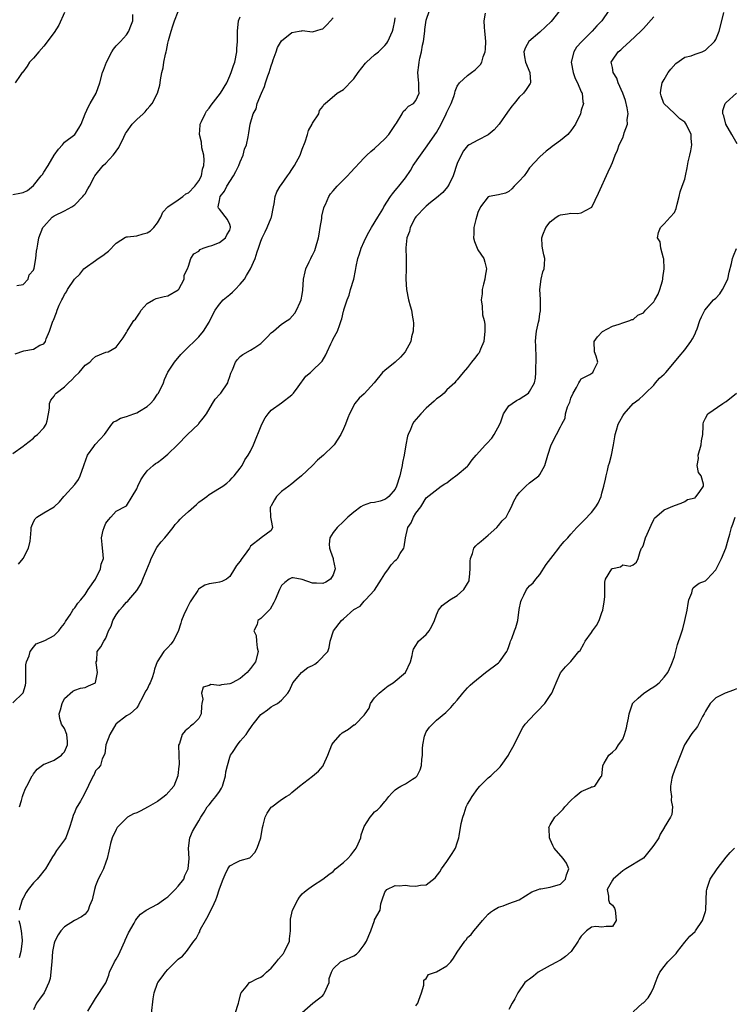
# Model space of a CAD drawing. Units: inches. Extents: x 2565000 to 2568000, y 1539000 to 1542000.
# Drawn here: x 2565128 to 2565267, y 1541141 to 1541331 of the extents above; entities that cross this region are included whole.
import ezdxf

# ---------------------------------------------------------------- set-up
doc = ezdxf.new("R2010")
doc.units = ezdxf.units.IN
doc.header["$MEASUREMENT"] = 0
doc.layers.add('LD25651539_2ft', color=40, linetype='Continuous')

msp = doc.modelspace()

# ---------------------------------------------------------------- linework, layer by layer
at = {"layer": 'LD25651539_2ft'}
for points, elevation in [([(2565127, 1541199.11), (2565128.98, 1541201.02), (2565129.47, 1541202.53), (2565129.53, 1541203), (2565129.55, 1541205), (2565129.54, 1541206.46), (2565129.64, 1541207), (2565130.17, 1541208.17), (2565130.38, 1541209), (2565131, 1541209.86), (2565131.52, 1541210.48), (2565133.17, 1541211.17), (2565135, 1541212.12), (2565135.93, 1541213), (2565136.36, 1541213.64), (2565137, 1541214.45), (2565137.2, 1541214.8), (2565137.36, 1541215), (2565138.13, 1541216.13), (2565138.64, 1541217), (2565138.76, 1541217.24), (2565139, 1541217.45), (2565139.61, 1541218.39), (2565140.15, 1541219), (2565141, 1541220.08), (2565141.6, 1541221), (2565143, 1541223.03), (2565143.97, 1541225), (2565144.09, 1541225.91), (2565144.52, 1541227), (2565144.41, 1541228.41), (2565144.33, 1541229), (2565144.31, 1541229.69), (2565144.15, 1541231), (2565144.49, 1541232.49), (2565144.66, 1541233), (2565144.77, 1541233.23), (2565145, 1541233.84), (2565145.5, 1541234.5), (2565145.97, 1541235), (2565147, 1541236.15), (2565148.89, 1541237.11), (2565149, 1541237.19), (2565150.07, 1541239), (2565151, 1541240.5), (2565151.21, 1541241), (2565151.78, 1541242.22), (2565152.28, 1541243), (2565153, 1541243.94), (2565154.16, 1541245), (2565154.63, 1541245.37), (2565155, 1541245.6), (2565155.81, 1541246.19), (2565157, 1541247.19), (2565158.9, 1541249), (2565160.8, 1541251), (2565162.91, 1541253), (2565163, 1541253.1), (2565163.86, 1541254.14), (2565164.47, 1541255), (2565165.65, 1541257), (2565166.17, 1541257.83), (2565167.13, 1541258.87), (2565167.23, 1541259), (2565168.59, 1541261), (2565168.7, 1541261.3), (2565169, 1541262.2), (2565169.18, 1541262.82), (2565169.25, 1541263), (2565169.5, 1541263.5), (2565170.11, 1541265), (2565170.5, 1541265.5), (2565171, 1541266.06), (2565171.54, 1541266.46), (2565173, 1541267.27), (2565173.84, 1541267.84), (2565175, 1541268.56), (2565176.22, 1541269.78), (2565177, 1541270.67), (2565177.43, 1541271), (2565179, 1541272.33), (2565180.08, 1541273), (2565180.63, 1541273.37), (2565181.58, 1541274.42), (2565181.87, 1541275), (2565182.57, 1541276.57), (2565182.81, 1541277), (2565183, 1541278.06), (2565183.11, 1541278.89), (2565183.25, 1541281), (2565183.55, 1541282.45), (2565183.71, 1541283), (2565184.36, 1541284.36), (2565184.64, 1541285), (2565184.76, 1541285.24), (2565185, 1541285.66), (2565185.43, 1541286.57), (2565185.6, 1541287), (2565186.18, 1541289), (2565186.27, 1541289.73), (2565186.5, 1541291), (2565186.77, 1541292.77), (2565186.81, 1541293.19), (2565187.19, 1541294.81), (2565187.25, 1541295), (2565187.48, 1541295.48), (2565188.14, 1541297), (2565188.49, 1541297.51), (2565189, 1541298.08), (2565189.76, 1541299), (2565191, 1541300.23), (2565191.73, 1541301), (2565192.33, 1541301.67), (2565195, 1541304.47), (2565195.53, 1541305), (2565196.29, 1541305.71), (2565197, 1541306.32), (2565199, 1541308.16), (2565199.73, 1541309), (2565200.25, 1541309.75), (2565201.04, 1541310.96), (2565201.22, 1541311.22), (2565202.32, 1541313), (2565202.53, 1541313.47), (2565203, 1541313.81), (2565203.56, 1541314.45), (2565204.51, 1541315), (2565205, 1541315.57), (2565205.61, 1541317), (2565205.55, 1541317.55), (2565205.56, 1541319), (2565205.48, 1541319.48), (2565205.4, 1541321), (2565205.59, 1541322.41), (2565205.62, 1541323), (2565205.75, 1541323.75), (2565206.06, 1541325), (2565206.28, 1541326.28), (2565206.44, 1541327), (2565206.7, 1541329), (2565206.72, 1541329.28), (2565207, 1541331.12), (2565207.61, 1541333)], 8106), ([(2565127.78, 1541279.78), (2565129, 1541279.99), (2565129.96, 1541281), (2565130.16, 1541281.84), (2565131, 1541282.75), (2565131.05, 1541282.95), (2565131.12, 1541283.12), (2565131.45, 1541285), (2565131.59, 1541286.41), (2565131.7, 1541287), (2565131.82, 1541287.82), (2565132.06, 1541289), (2565132.82, 1541291), (2565133, 1541291.23), (2565134.65, 1541293), (2565135, 1541293.25), (2565137, 1541294.22), (2565138.44, 1541295), (2565139, 1541295.4), (2565140.58, 1541297), (2565140.75, 1541297.25), (2565141, 1541297.55), (2565141.5, 1541298.5), (2565141.82, 1541299), (2565142.73, 1541300.73), (2565142.86, 1541301), (2565144.5, 1541303), (2565145, 1541303.47), (2565146.41, 1541305), (2565146.7, 1541305.3), (2565147, 1541305.77), (2565147.54, 1541306.46), (2565148.51, 1541308.51), (2565148.84, 1541309.16), (2565149, 1541309.42), (2565150.12, 1541311), (2565151, 1541311.9), (2565152.24, 1541313), (2565152.62, 1541313.38), (2565153, 1541313.89), (2565153.53, 1541314.47), (2565153.96, 1541315), (2565155, 1541317), (2565155.46, 1541318.54), (2565155.53, 1541319), (2565155.57, 1541319.57), (2565155.83, 1541321), (2565156.08, 1541321.92), (2565156.22, 1541323), (2565156.56, 1541324.56), (2565156.69, 1541325), (2565156.74, 1541325.26), (2565157, 1541326.69), (2565157.15, 1541327.15), (2565157.66, 1541329), (2565157.97, 1541330.03), (2565158.32, 1541331), (2565159, 1541332.76)], 8114), ([(2565232.85, 1541333), (2565231.16, 1541330.84), (2565229, 1541328.76), (2565226.86, 1541327), (2565226.18, 1541325.82), (2565225.88, 1541325), (2565226.01, 1541324.01), (2565226.19, 1541323), (2565227.06, 1541321), (2565227.14, 1541319.14), (2565227.17, 1541319), (2565227.11, 1541318.89), (2565226.32, 1541317.68), (2565225.81, 1541317), (2565225, 1541316.19), (2565224.03, 1541315), (2565223.55, 1541314.45), (2565222.7, 1541313.3), (2565221.12, 1541311), (2565220.12, 1541309.88), (2565219, 1541308.96), (2565217, 1541307.92), (2565215.28, 1541307), (2565215, 1541306.83), (2565214.18, 1541305.82), (2565213.72, 1541305), (2565213, 1541303.36), (2565212.23, 1541301), (2565211.4, 1541299.4), (2565211.14, 1541298.86), (2565210.2, 1541297.8), (2565209, 1541296.72), (2565207.82, 1541295.82), (2565207, 1541295.16), (2565206.82, 1541295), (2565205, 1541293.07), (2565204.86, 1541292.86), (2565203.9, 1541291), (2565203.78, 1541290.22), (2565203.26, 1541289), (2565203.06, 1541287.06), (2565203.09, 1541285), (2565203.09, 1541283.09), (2565203.04, 1541281), (2565203.16, 1541279), (2565203.58, 1541277), (2565203.89, 1541275.89), (2565204.12, 1541275), (2565204.32, 1541273.68), (2565204.46, 1541273), (2565204.5, 1541272.5), (2565204.47, 1541271), (2565204.15, 1541269.85), (2565203.99, 1541269), (2565202.9, 1541267), (2565202.04, 1541265.96), (2565201, 1541264.99), (2565199, 1541263.37), (2565198.5, 1541263), (2565196.95, 1541261), (2565195, 1541258.86), (2565194.01, 1541257.99), (2565193.15, 1541257), (2565192.16, 1541255), (2565191.82, 1541254.18), (2565191.4, 1541253), (2565191, 1541252.11), (2565190.45, 1541251), (2565189.17, 1541249), (2565189, 1541248.82), (2565187.11, 1541247), (2565185.96, 1541246.04), (2565184.99, 1541245), (2565182.89, 1541243), (2565181.81, 1541242.19), (2565181, 1541241.46), (2565180.72, 1541241.28), (2565180.4, 1541241), (2565179, 1541239.94), (2565178.02, 1541239), (2565177.63, 1541238.37), (2565177, 1541237.21), (2565176.94, 1541237.06), (2565176.89, 1541237), (2565176.82, 1541236.82), (2565176.84, 1541235), (2565177, 1541234.39), (2565177.25, 1541233), (2565177, 1541232.43), (2565175.08, 1541231), (2565175, 1541230.97), (2565173, 1541229.38), (2565172.84, 1541229.16), (2565172.77, 1541229), (2565172.28, 1541228.28), (2565171.19, 1541226.81), (2565171, 1541226.47), (2565170.31, 1541225.69), (2565169.92, 1541225), (2565169, 1541223.52), (2565168.34, 1541223), (2565167.44, 1541222.56), (2565167, 1541222.42), (2565166.3, 1541222.3), (2565165, 1541222.12), (2565164.13, 1541221.87), (2565162.95, 1541221.05), (2565162.81, 1541220.81), (2565161.57, 1541219), (2565161.35, 1541218.65), (2565161, 1541217.96), (2565160.66, 1541217.34), (2565160.1, 1541216.1), (2565159.62, 1541215), (2565159.52, 1541214.48), (2565159, 1541212.88), (2565158.06, 1541211), (2565157.55, 1541210.45), (2565157, 1541209.83), (2565156.2, 1541209), (2565154.91, 1541207), (2565154.39, 1541205.61), (2565154.29, 1541205), (2565153.96, 1541203.96), (2565153.58, 1541203), (2565153.36, 1541202.64), (2565153, 1541201.77), (2565152.66, 1541201.34), (2565152.03, 1541200.03), (2565151.47, 1541199), (2565151.32, 1541198.68), (2565151, 1541198.15), (2565149.74, 1541197), (2565149, 1541196.56), (2565147, 1541195.05), (2565146.95, 1541195), (2565145.75, 1541193), (2565144.99, 1541191), (2565144.79, 1541189.21), (2565144.27, 1541188.27), (2565143.96, 1541187), (2565143.55, 1541186.45), (2565143, 1541185.93), (2565142.74, 1541185.26), (2565142.55, 1541185), (2565140.76, 1541181.24), (2565140.18, 1541180.23), (2565140.12, 1541180.12), (2565139.26, 1541178.74), (2565139, 1541178.04), (2565138.67, 1541177.33), (2565138.43, 1541176.43), (2565137.99, 1541175), (2565137.24, 1541173), (2565137, 1541172.59), (2565135.46, 1541170.54), (2565135, 1541169.8), (2565134.66, 1541169.34), (2565133.31, 1541167), (2565133, 1541166.61), (2565132.31, 1541165.69), (2565131.72, 1541165), (2565131, 1541164.33), (2565130, 1541163), (2565129.6, 1541162.4), (2565129, 1541161.33), (2565128.83, 1541161), (2565128.22, 1541159)], 8102), ([(2565242.3, 1541333), (2565240.97, 1541331), (2565239.98, 1541330.02), (2565239.09, 1541329), (2565237.1, 1541327), (2565236.09, 1541325.91), (2565235.54, 1541325), (2565235.03, 1541323), (2565235.4, 1541321), (2565235.8, 1541319.8), (2565236.27, 1541319), (2565237, 1541317.24), (2565237.08, 1541317.08), (2565237.15, 1541317), (2565237.31, 1541315.31), (2565237.43, 1541315), (2565237, 1541313.69), (2565236.81, 1541313), (2565235.86, 1541311), (2565235, 1541309.72), (2565234.68, 1541309.32), (2565234.36, 1541309), (2565233, 1541307.83), (2565231.8, 1541307), (2565231.34, 1541306.66), (2565231, 1541306.37), (2565230.22, 1541305.78), (2565229, 1541304.71), (2565227, 1541302.52), (2565226.37, 1541301.63), (2565225.91, 1541301), (2565225, 1541299.97), (2565224, 1541299), (2565223.53, 1541298.47), (2565223, 1541298), (2565222.35, 1541297.65), (2565221, 1541297.32), (2565219.14, 1541297), (2565219, 1541296.96), (2565217.49, 1541295), (2565217, 1541293.93), (2565216.81, 1541293.19), (2565216.58, 1541292.58), (2565216.2, 1541291), (2565216.23, 1541289.77), (2565216.12, 1541289), (2565216.33, 1541288.33), (2565216.84, 1541287), (2565217, 1541286.68), (2565218.11, 1541285), (2565218.34, 1541284.34), (2565218.68, 1541283), (2565218.4, 1541281.6), (2565218.31, 1541281), (2565218.05, 1541280.05), (2565217.83, 1541279), (2565217.8, 1541278.2), (2565217.64, 1541277), (2565217.83, 1541275.83), (2565217.9, 1541274.1), (2565218.18, 1541273), (2565218.32, 1541272.32), (2565218.31, 1541271), (2565218.12, 1541269), (2565217.5, 1541267.5), (2565217.33, 1541267), (2565217.21, 1541266.79), (2565217, 1541266.51), (2565216.31, 1541265.69), (2565215.77, 1541265), (2565215, 1541263.95), (2565214.12, 1541263), (2565213, 1541261.57), (2565212.73, 1541261.27), (2565212.52, 1541261), (2565211, 1541259.62), (2565210.44, 1541259), (2565209.69, 1541258.31), (2565209, 1541257.9), (2565208.55, 1541257.45), (2565208.02, 1541257), (2565207, 1541256.1), (2565205.94, 1541255), (2565204.57, 1541253.43), (2565204.36, 1541253), (2565203.97, 1541251.97), (2565203.48, 1541251), (2565203.35, 1541250.65), (2565203.02, 1541249), (2565202.72, 1541247), (2565202.43, 1541245.57), (2565202.34, 1541245), (2565202.15, 1541244.15), (2565201.86, 1541243), (2565201.26, 1541241), (2565201, 1541240.42), (2565199.77, 1541239), (2565199.35, 1541238.65), (2565199, 1541238.4), (2565198.1, 1541238.1), (2565197, 1541237.87), (2565196.21, 1541237.79), (2565194.76, 1541237.24), (2565194.37, 1541237), (2565193, 1541236), (2565191.83, 1541235), (2565191, 1541234.17), (2565189.75, 1541233), (2565189, 1541232.01), (2565188.33, 1541231), (2565188.22, 1541229.78), (2565188.27, 1541229), (2565188.45, 1541228.45), (2565188.96, 1541227), (2565189, 1541226.83), (2565189.35, 1541225), (2565189, 1541223.87), (2565188.49, 1541223), (2565187.54, 1541222.46), (2565187, 1541222.15), (2565185.76, 1541222.24), (2565185, 1541222.24), (2565183.02, 1541222.98), (2565181.26, 1541223.26), (2565181, 1541223.25), (2565180.5, 1541223), (2565179.63, 1541222.37), (2565179, 1541221.76), (2565178.73, 1541221.27), (2565178.59, 1541221), (2565177.77, 1541219), (2565177.51, 1541218.49), (2565176.79, 1541217.21), (2565175, 1541215.41), (2565174.43, 1541215), (2565174.27, 1541214.27), (2565173.64, 1541213), (2565174.11, 1541212.11), (2565174.14, 1541211), (2565174.26, 1541209.74), (2565174.46, 1541209), (2565173.98, 1541207), (2565173, 1541205.75), (2565172.64, 1541205.36), (2565172.35, 1541205), (2565171, 1541203.82), (2565169.46, 1541203), (2565169.18, 1541202.82), (2565169, 1541202.75), (2565167.41, 1541202.59), (2565167, 1541202.43), (2565165.32, 1541202.68), (2565165, 1541202.45), (2565163.85, 1541202.15), (2565163.52, 1541201), (2565163.79, 1541199.79), (2565163.59, 1541199), (2565163.52, 1541198.48), (2565163.42, 1541197), (2565163, 1541196.07), (2565161.92, 1541195), (2565161.41, 1541194.59), (2565161, 1541194.18), (2565160.33, 1541193.67), (2565159.77, 1541193), (2565159.23, 1541191.23), (2565159.09, 1541190.91), (2565159.11, 1541189), (2565159.17, 1541187.17), (2565159.12, 1541186.88), (2565158.93, 1541185.07), (2565158.93, 1541185), (2565158.19, 1541183), (2565156.69, 1541181.31), (2565156.31, 1541181), (2565155.27, 1541180.23), (2565155, 1541180.03), (2565153.18, 1541179), (2565153.08, 1541178.92), (2565151.8, 1541178.2), (2565151, 1541177.82), (2565150.38, 1541177.62), (2565149.22, 1541177), (2565149, 1541176.83), (2565147.19, 1541175), (2565147, 1541174.64), (2565146.24, 1541173), (2565145.93, 1541171.93), (2565145.69, 1541171), (2565145.61, 1541170.39), (2565145.25, 1541169), (2565145, 1541168.32), (2565144.56, 1541167), (2565144.01, 1541165.99), (2565143.51, 1541165), (2565143, 1541163.69), (2565142.79, 1541163), (2565142.37, 1541161), (2565141.84, 1541159.84), (2565141.56, 1541159), (2565141, 1541158.27), (2565140.28, 1541157.72), (2565138.93, 1541157), (2565137, 1541155.79), (2565136.3, 1541155), (2565135.75, 1541154.25), (2565135.12, 1541153), (2565135, 1541152.61), (2565134.68, 1541151), (2565134.53, 1541149), (2565134.47, 1541148.47), (2565134.39, 1541147), (2565134.23, 1541145.77), (2565134, 1541145), (2565133.06, 1541143), (2565132.2, 1541141.8), (2565131.61, 1541141), (2565131, 1541139.74)], 8100), ([(2565127, 1541297.41), (2565128.34, 1541297.66), (2565129, 1541297.81), (2565129.84, 1541298.16), (2565131, 1541299.11), (2565132.52, 1541301), (2565132.72, 1541301.28), (2565133, 1541301.74), (2565133.84, 1541303), (2565135, 1541305), (2565135.84, 1541306.16), (2565136.64, 1541307), (2565137, 1541307.5), (2565139.03, 1541309), (2565139.76, 1541310.24), (2565140.24, 1541311), (2565141, 1541313), (2565141.62, 1541314.38), (2565142, 1541315), (2565143.11, 1541317), (2565143.83, 1541319), (2565144.38, 1541321), (2565144.57, 1541321.43), (2565145.1, 1541323), (2565146.16, 1541325), (2565146.48, 1541325.52), (2565147, 1541326.13), (2565147.84, 1541327), (2565149, 1541328.24), (2565149.46, 1541329), (2565149.71, 1541329.71), (2565150.24, 1541331), (2565150.23, 1541332.23)], 8116), ([(2565127, 1541247.31), (2565129, 1541248.74), (2565129.3, 1541249), (2565131, 1541250.27), (2565131.34, 1541250.66), (2565131.78, 1541251), (2565133, 1541252.26), (2565133.48, 1541253), (2565133.63, 1541253.63), (2565133.93, 1541255), (2565134.09, 1541256.09), (2565134.09, 1541257), (2565134.38, 1541257.62), (2565135, 1541258.37), (2565135.23, 1541258.77), (2565135.41, 1541259), (2565137, 1541260.21), (2565137.79, 1541261), (2565138.44, 1541261.56), (2565139, 1541262.2), (2565139.82, 1541263), (2565141, 1541264.38), (2565141.88, 1541265), (2565142.44, 1541265.56), (2565143, 1541266.09), (2565145, 1541266.9), (2565145.45, 1541267), (2565147, 1541267.85), (2565148.34, 1541269.66), (2565149, 1541270.73), (2565149.11, 1541271), (2565149.31, 1541271.31), (2565150.44, 1541273), (2565150.72, 1541273.28), (2565151, 1541273.68), (2565151.52, 1541274.48), (2565151.81, 1541275), (2565153, 1541276.3), (2565154.22, 1541277), (2565154.73, 1541277.27), (2565155, 1541277.36), (2565156.32, 1541277.68), (2565157, 1541277.81), (2565159, 1541278.96), (2565159.11, 1541279.11), (2565160.13, 1541281), (2565160.17, 1541281.83), (2565160.81, 1541283), (2565161, 1541283.56), (2565161.42, 1541285), (2565162.06, 1541285.94), (2565163, 1541286.46), (2565163.24, 1541286.76), (2565163.84, 1541287), (2565165, 1541287.41), (2565165.54, 1541287.54), (2565167, 1541288.11), (2565168.16, 1541289), (2565168.4, 1541289.6), (2565169, 1541290.52), (2565169.15, 1541291), (2565169.15, 1541291.15), (2565169, 1541291.6), (2565168.53, 1541292.53), (2565167, 1541294.59), (2565166.78, 1541294.78), (2565166.74, 1541295), (2565167, 1541296.21), (2565167.15, 1541297), (2565167.97, 1541298.03), (2565168.44, 1541299), (2565169.68, 1541301), (2565170.15, 1541301.85), (2565170.72, 1541303), (2565171, 1541303.74), (2565171.55, 1541305), (2565171.86, 1541306.14), (2565172.21, 1541307), (2565172.57, 1541308.57), (2565172.7, 1541309.3), (2565172.93, 1541311), (2565173.48, 1541313), (2565174.07, 1541313.93), (2565174.27, 1541315), (2565175.09, 1541317), (2565175.69, 1541318.31), (2565175.91, 1541319), (2565176.37, 1541320.37), (2565176.61, 1541321), (2565177, 1541322.29), (2565177.24, 1541323), (2565177.41, 1541323.41), (2565177.95, 1541325), (2565178.2, 1541325.8), (2565179, 1541327.13), (2565181, 1541328.74), (2565182.44, 1541329), (2565182.93, 1541329.07), (2565183, 1541329.1), (2565185, 1541328.88), (2565186.67, 1541329.34), (2565187, 1541329.46), (2565187.77, 1541330.23), (2565188.47, 1541331), (2565189, 1541331.53)], 8110), ([(2565127.43, 1541266.57), (2565129.15, 1541267.15), (2565131, 1541267.49), (2565132.25, 1541268.25), (2565133, 1541268.54), (2565133.33, 1541269), (2565133.49, 1541269.49), (2565134.1, 1541271), (2565134.68, 1541272.68), (2565134.81, 1541273), (2565134.88, 1541273.12), (2565135.44, 1541274.56), (2565135.58, 1541275), (2565135.98, 1541275.98), (2565136.47, 1541277), (2565136.67, 1541277.33), (2565137, 1541278.03), (2565137.4, 1541278.6), (2565137.61, 1541279), (2565138.96, 1541281), (2565139.98, 1541282.02), (2565140.76, 1541283), (2565141, 1541283.21), (2565143, 1541284.66), (2565143.5, 1541285), (2565144.42, 1541285.58), (2565145, 1541286.07), (2565145.55, 1541286.45), (2565147, 1541288.01), (2565148.83, 1541289.17), (2565149, 1541289.19), (2565149.18, 1541289.18), (2565151, 1541289.43), (2565152.23, 1541289.77), (2565153, 1541289.96), (2565153.62, 1541290.38), (2565154.28, 1541291), (2565155, 1541291.94), (2565155.64, 1541293), (2565156.04, 1541293.96), (2565157, 1541295.04), (2565159, 1541296.38), (2565159.87, 1541297), (2565160.5, 1541297.5), (2565161, 1541297.73), (2565162.23, 1541299), (2565163, 1541300.07), (2565163.5, 1541301), (2565163.73, 1541302.27), (2565163.96, 1541303), (2565164.05, 1541304.05), (2565163.94, 1541305), (2565163.6, 1541306.4), (2565163.51, 1541307.51), (2565163.13, 1541309), (2565163.23, 1541310.77), (2565163.26, 1541311), (2565163.52, 1541311.52), (2565164.19, 1541313), (2565164.51, 1541313.49), (2565165, 1541314.12), (2565165.36, 1541314.64), (2565167.2, 1541317), (2565168.41, 1541319), (2565169, 1541320.35), (2565169.25, 1541321), (2565169.68, 1541322.32), (2565169.95, 1541323), (2565170.37, 1541325), (2565170.38, 1541325.62), (2565170.46, 1541327), (2565170.48, 1541328.48), (2565170.47, 1541329), (2565170.7, 1541331), (2565171, 1541331.73)], 8112), ([(2565137, 1541332.56), (2565135.89, 1541330.11), (2565135, 1541328.72), (2565133, 1541326.09), (2565132.01, 1541325), (2565131, 1541323.78), (2565130.24, 1541323), (2565129.79, 1541322.21), (2565128.93, 1541321.07), (2565128.84, 1541321), (2565128.4, 1541320.4), (2565127.47, 1541319)], 8118), ([(2565128.09, 1541225.91), (2565129.01, 1541227), (2565130.02, 1541229), (2565130.35, 1541230.35), (2565130.43, 1541231), (2565130.56, 1541232.56), (2565130.58, 1541233), (2565131, 1541234.07), (2565131.33, 1541234.67), (2565131.66, 1541235), (2565133, 1541235.85), (2565135, 1541237), (2565136.06, 1541237.94), (2565136.89, 1541239), (2565137, 1541239.1), (2565139, 1541241.29), (2565139.69, 1541242.31), (2565140.05, 1541243), (2565140.77, 1541245), (2565140.8, 1541245.2), (2565141.45, 1541247), (2565142.66, 1541248.66), (2565142.93, 1541249.07), (2565143.92, 1541250.08), (2565144.73, 1541251), (2565146.16, 1541253), (2565146.53, 1541253.47), (2565147, 1541253.64), (2565147.84, 1541254.16), (2565149, 1541254.44), (2565150.45, 1541255), (2565151, 1541255.17), (2565151.49, 1541255.49), (2565153, 1541256.38), (2565153.67, 1541257), (2565154.31, 1541257.69), (2565155, 1541258.77), (2565155.11, 1541258.89), (2565155.17, 1541259), (2565156.15, 1541261), (2565156.35, 1541261.65), (2565157, 1541263.04), (2565158.29, 1541265), (2565159.52, 1541266.48), (2565160.03, 1541267), (2565161, 1541267.91), (2565162.08, 1541269), (2565163, 1541269.88), (2565163.91, 1541271), (2565165, 1541272.74), (2565165.14, 1541273), (2565166.14, 1541275), (2565167, 1541276.19), (2565167.71, 1541277), (2565169, 1541278.08), (2565169.51, 1541278.49), (2565170.04, 1541279), (2565171, 1541280.04), (2565171.81, 1541281), (2565172.25, 1541281.75), (2565173, 1541283), (2565173.9, 1541285), (2565174.29, 1541286.29), (2565174.56, 1541287), (2565175, 1541288.38), (2565175.23, 1541289), (2565175.83, 1541290.17), (2565176.21, 1541291), (2565177, 1541292.88), (2565177.04, 1541293), (2565177.43, 1541295), (2565177.56, 1541295.56), (2565177.77, 1541297), (2565178.11, 1541297.89), (2565178.72, 1541299), (2565179, 1541299.33), (2565180.12, 1541301), (2565180.51, 1541301.49), (2565181, 1541302.22), (2565181.48, 1541303), (2565182.58, 1541305), (2565183, 1541306.15), (2565183.57, 1541307.57), (2565184.03, 1541309), (2565184.21, 1541309.79), (2565184.93, 1541311), (2565185, 1541311.19), (2565186.22, 1541313), (2565186.34, 1541313.66), (2565187, 1541314.43), (2565187.21, 1541314.79), (2565187.44, 1541315), (2565189.78, 1541317), (2565191, 1541317.69), (2565191.66, 1541318.34), (2565192.19, 1541319), (2565193, 1541319.78), (2565193.82, 1541321), (2565195.23, 1541322.77), (2565195.46, 1541323), (2565197, 1541324.38), (2565197.74, 1541325), (2565199, 1541326.2), (2565199.35, 1541326.65), (2565199.59, 1541327), (2565200.48, 1541329), (2565200.59, 1541329.41), (2565200.91, 1541331), (2565201, 1541331.54)], 8108), ([(2565128.3, 1541179), (2565128.66, 1541180.23), (2565128.88, 1541181), (2565129, 1541181.35), (2565129.48, 1541182.52), (2565129.74, 1541183), (2565130.75, 1541185), (2565130.86, 1541185.14), (2565131, 1541185.4), (2565131.71, 1541186.29), (2565133, 1541187.24), (2565133.29, 1541187.29), (2565135, 1541188.02), (2565136.41, 1541189), (2565136.67, 1541189.33), (2565137, 1541189.64), (2565137.6, 1541191), (2565137.6, 1541191.6), (2565137.44, 1541193), (2565137, 1541194.14), (2565136.44, 1541195), (2565136.09, 1541196.09), (2565135.98, 1541197), (2565136.26, 1541197.74), (2565136.53, 1541199), (2565137, 1541199.97), (2565138.61, 1541201.39), (2565139, 1541201.57), (2565140.07, 1541201.93), (2565141, 1541202.05), (2565141.62, 1541202.38), (2565142.98, 1541203), (2565143, 1541203.05), (2565143.38, 1541205), (2565143.14, 1541206.86), (2565143.16, 1541207), (2565143.25, 1541207.25), (2565143.31, 1541209), (2565144.04, 1541209.96), (2565144.64, 1541211), (2565145, 1541211.6), (2565145.53, 1541213), (2565146.06, 1541213.94), (2565146.38, 1541215), (2565147, 1541216.09), (2565147.65, 1541217), (2565148.29, 1541217.71), (2565149, 1541218.55), (2565149.25, 1541218.75), (2565149.45, 1541219), (2565151, 1541220.83), (2565151.12, 1541221), (2565151.82, 1541222.18), (2565152.16, 1541223), (2565152.91, 1541224.91), (2565153.56, 1541226.44), (2565153.75, 1541227), (2565154.86, 1541229.14), (2565155, 1541229.33), (2565155.74, 1541230.26), (2565156.45, 1541231), (2565157, 1541231.69), (2565158, 1541233), (2565158.39, 1541233.61), (2565159, 1541234.19), (2565159.37, 1541234.63), (2565159.75, 1541235), (2565161, 1541236.1), (2565162.52, 1541237.48), (2565163, 1541237.89), (2565163.64, 1541238.36), (2565164.54, 1541239), (2565165, 1541239.36), (2565167, 1541240.58), (2565167.62, 1541241), (2565168.41, 1541241.59), (2565169, 1541242.11), (2565169.42, 1541242.58), (2565169.82, 1541243), (2565171, 1541244.45), (2565171.35, 1541245), (2565171.91, 1541246.09), (2565172.54, 1541247), (2565173, 1541247.77), (2565173.55, 1541249), (2565175.16, 1541253), (2565175.8, 1541254.2), (2565176.38, 1541255), (2565177, 1541255.72), (2565179, 1541257.08), (2565181, 1541258.66), (2565181.3, 1541259), (2565182.21, 1541260.21), (2565183.71, 1541262.29), (2565184.59, 1541263), (2565185, 1541263.36), (2565186.66, 1541265), (2565186.85, 1541265.15), (2565187.6, 1541266.4), (2565187.82, 1541267), (2565188.52, 1541268.52), (2565188.86, 1541269.14), (2565189, 1541269.49), (2565189.81, 1541271), (2565190.25, 1541272.25), (2565190.55, 1541273), (2565190.65, 1541273.35), (2565191, 1541274.84), (2565191.05, 1541274.95), (2565191.07, 1541275.07), (2565191.7, 1541277), (2565192.07, 1541277.93), (2565192.36, 1541279), (2565192.96, 1541281.04), (2565193.33, 1541282.67), (2565193.46, 1541283.46), (2565193.78, 1541285), (2565194.08, 1541285.92), (2565194.39, 1541287), (2565195, 1541288.29), (2565195.31, 1541289), (2565195.87, 1541290.13), (2565196.41, 1541291), (2565197.6, 1541293), (2565198.59, 1541294.59), (2565198.82, 1541295), (2565200.1, 1541297), (2565200.46, 1541297.54), (2565201, 1541298.15), (2565201.35, 1541298.65), (2565201.68, 1541299), (2565203, 1541300.65), (2565203.95, 1541302.05), (2565204.47, 1541303), (2565205.86, 1541305), (2565207.19, 1541306.81), (2565207.3, 1541307), (2565209, 1541309.4), (2565209.91, 1541311), (2565210.88, 1541313), (2565211, 1541313.32), (2565211.55, 1541314.45), (2565211.83, 1541315), (2565212.33, 1541316.33), (2565212.54, 1541317), (2565212.6, 1541317.4), (2565213, 1541318.34), (2565213.45, 1541319), (2565215, 1541320.39), (2565215.77, 1541321), (2565216.48, 1541321.52), (2565217, 1541322), (2565217.48, 1541322.52), (2565217.73, 1541323), (2565218, 1541324), (2565218.41, 1541325), (2565218.48, 1541325.52), (2565218.51, 1541327), (2565218.39, 1541328.39), (2565218.35, 1541329), (2565218.25, 1541329.75), (2565218.18, 1541331), (2565218.44, 1541332.44)], 8104), ([(2565141.51, 1541139.51), (2565143, 1541141.93), (2565145, 1541144.95), (2565145.56, 1541146.44), (2565145.7, 1541147), (2565146.65, 1541149), (2565147, 1541149.54), (2565147.54, 1541150.46), (2565147.79, 1541151), (2565148.68, 1541153), (2565148.77, 1541153.23), (2565149.38, 1541154.62), (2565150.5, 1541156.5), (2565150.76, 1541157), (2565151, 1541157.38), (2565151.73, 1541158.27), (2565152.81, 1541159), (2565155, 1541160.15), (2565156.14, 1541161), (2565156.64, 1541161.36), (2565157, 1541161.59), (2565157.73, 1541162.27), (2565158.43, 1541163), (2565159, 1541163.64), (2565160.07, 1541165), (2565160.31, 1541165.69), (2565160.96, 1541167), (2565161.11, 1541169), (2565161.01, 1541170.99), (2565161.28, 1541173), (2565161.79, 1541174.21), (2565162.22, 1541175), (2565163, 1541176.26), (2565163.38, 1541177), (2565164.01, 1541177.99), (2565164.62, 1541179), (2565165, 1541179.4), (2565165.67, 1541180.23), (2565166.3, 1541181), (2565167, 1541181.97), (2565167.4, 1541182.6), (2565167.56, 1541183), (2565168.15, 1541185), (2565168.25, 1541185.75), (2565168.55, 1541187), (2565169, 1541188.58), (2565169.15, 1541189), (2565169.5, 1541189.5), (2565170.47, 1541191), (2565171, 1541191.67), (2565172.17, 1541193), (2565172.49, 1541193.51), (2565173.29, 1541194.71), (2565173.5, 1541195), (2565175, 1541196.84), (2565175.18, 1541197), (2565176.26, 1541197.74), (2565177, 1541198.34), (2565177.44, 1541198.56), (2565178.21, 1541199), (2565179, 1541199.6), (2565180.21, 1541201), (2565180.53, 1541201.47), (2565181.16, 1541203), (2565182.19, 1541204.19), (2565182.87, 1541205), (2565184.09, 1541205.91), (2565185, 1541206.35), (2565185.41, 1541206.59), (2565186.05, 1541207), (2565187.98, 1541209), (2565188.21, 1541209.79), (2565188.43, 1541211), (2565189.02, 1541213), (2565190.61, 1541215), (2565191, 1541215.32), (2565193, 1541217.13), (2565194.18, 1541217.82), (2565195, 1541218.78), (2565195.13, 1541218.87), (2565195.23, 1541219), (2565197, 1541220.88), (2565198.37, 1541223), (2565199, 1541224.05), (2565199.68, 1541225), (2565200.24, 1541225.76), (2565201, 1541226.61), (2565201.21, 1541226.79), (2565201.41, 1541227), (2565201.97, 1541227.97), (2565202.63, 1541229), (2565202.71, 1541229.29), (2565202.97, 1541231), (2565203.44, 1541233), (2565204.11, 1541233.89), (2565204.54, 1541235), (2565205, 1541235.76), (2565205.95, 1541237), (2565207, 1541238.77), (2565209.91, 1541241), (2565210.58, 1541241.42), (2565211, 1541241.64), (2565211.73, 1541242.27), (2565213, 1541243.17), (2565215, 1541244.89), (2565215.11, 1541245), (2565215.9, 1541246.1), (2565216.67, 1541247), (2565218.47, 1541249), (2565218.74, 1541249.26), (2565219.71, 1541250.29), (2565220.15, 1541251), (2565221.22, 1541253), (2565221.41, 1541253.41), (2565221.95, 1541255), (2565223, 1541256.53), (2565223.59, 1541257), (2565224.46, 1541257.54), (2565225, 1541257.81), (2565226.76, 1541259), (2565227, 1541259.3), (2565227.92, 1541261), (2565228.11, 1541261.89), (2565228.21, 1541263), (2565228.22, 1541264.22), (2565228.27, 1541265), (2565228.24, 1541265.76), (2565228.22, 1541268.22), (2565228.12, 1541269), (2565228.18, 1541269.82), (2565228.31, 1541271), (2565228.72, 1541272.72), (2565228.85, 1541273.15), (2565229, 1541274.31), (2565229.1, 1541274.9), (2565229.07, 1541277.07), (2565228.99, 1541279), (2565229.24, 1541281), (2565229.56, 1541282.44), (2565229.79, 1541283), (2565229.85, 1541283.85), (2565229.91, 1541285), (2565229.73, 1541285.73), (2565229.49, 1541287), (2565229.45, 1541287.45), (2565229.37, 1541289), (2565229.57, 1541289.57), (2565230.11, 1541291), (2565231, 1541292.14), (2565232.11, 1541293), (2565232.68, 1541293.32), (2565233, 1541293.47), (2565234.35, 1541293.65), (2565235, 1541293.78), (2565236.26, 1541293.74), (2565237, 1541293.87), (2565238.91, 1541294.91), (2565239, 1541294.94), (2565239.03, 1541294.97), (2565240.32, 1541297.68), (2565242.19, 1541301.81), (2565242.75, 1541303), (2565243, 1541303.58), (2565243.55, 1541305), (2565244, 1541306), (2565244.32, 1541307), (2565245, 1541308.34), (2565245.24, 1541309), (2565245.31, 1541309.31), (2565245.94, 1541311), (2565245.9, 1541311.9), (2565246.05, 1541313), (2565245.86, 1541314.14), (2565245.54, 1541315.54), (2565245.02, 1541317.02), (2565244.14, 1541319), (2565243.89, 1541319.89), (2565243.15, 1541321), (2565243, 1541321.95), (2565242.8, 1541323), (2565243, 1541323.36), (2565244.13, 1541325), (2565244.62, 1541325.38), (2565245, 1541325.75), (2565246.4, 1541327), (2565248.51, 1541329), (2565249, 1541329.49), (2565251, 1541331.72)], 8098), ([(2565153.84, 1541139), (2565154.14, 1541141.86), (2565154.33, 1541143), (2565155, 1541144.87), (2565155.07, 1541145), (2565155.91, 1541146.09), (2565156.55, 1541147), (2565157, 1541147.54), (2565159, 1541149.51), (2565159.85, 1541150.15), (2565160.58, 1541151), (2565162, 1541153), (2565162.47, 1541153.53), (2565163, 1541154.58), (2565163.16, 1541154.84), (2565163.19, 1541155), (2565163.35, 1541155.35), (2565164.26, 1541157), (2565164.55, 1541157.45), (2565165, 1541158.32), (2565165.34, 1541159), (2565165.62, 1541159.62), (2565166.28, 1541161), (2565166.5, 1541161.5), (2565167, 1541163.16), (2565167.68, 1541165), (2565168.09, 1541165.91), (2565168.62, 1541167), (2565169, 1541167.6), (2565170.21, 1541168.21), (2565171, 1541168.64), (2565172.85, 1541169.15), (2565173, 1541169.24), (2565173.81, 1541170.19), (2565174.31, 1541171), (2565175, 1541173), (2565175.29, 1541175), (2565175.42, 1541175.42), (2565175.82, 1541177), (2565176.2, 1541177.8), (2565177, 1541178.92), (2565177.09, 1541179), (2565178.76, 1541180.23), (2565179, 1541180.41), (2565179.91, 1541181), (2565180.59, 1541181.41), (2565181, 1541181.74), (2565182.47, 1541183), (2565185, 1541184.94), (2565186.13, 1541185.87), (2565187.05, 1541186.95), (2565187.11, 1541187.11), (2565187.95, 1541189), (2565188.73, 1541191), (2565189, 1541191.4), (2565190.38, 1541193), (2565190.71, 1541193.29), (2565191.96, 1541194.04), (2565193, 1541194.83), (2565193.14, 1541194.86), (2565193.3, 1541195), (2565195, 1541196.72), (2565195.18, 1541197), (2565195.92, 1541198.08), (2565196.19, 1541199), (2565197, 1541200.07), (2565197.87, 1541201), (2565199, 1541201.89), (2565199.64, 1541202.36), (2565200.6, 1541203), (2565202.97, 1541205), (2565203.97, 1541207), (2565204.27, 1541208.27), (2565204.41, 1541209), (2565204.54, 1541209.46), (2565205, 1541210.16), (2565205.28, 1541210.72), (2565205.5, 1541211), (2565207, 1541212.34), (2565207.56, 1541213), (2565208.08, 1541213.92), (2565208.6, 1541215), (2565209, 1541216.13), (2565209.38, 1541217), (2565210.06, 1541217.94), (2565211.56, 1541219), (2565213, 1541219.88), (2565214.29, 1541221), (2565215, 1541222.17), (2565215.29, 1541222.71), (2565215.33, 1541223), (2565215.34, 1541223.34), (2565215.51, 1541225), (2565215.48, 1541226.52), (2565215.54, 1541227), (2565215.95, 1541227.95), (2565216.22, 1541229), (2565216.56, 1541229.44), (2565217, 1541229.83), (2565217.62, 1541230.38), (2565219, 1541231.53), (2565220.65, 1541233), (2565221, 1541233.41), (2565221.7, 1541234.3), (2565222.43, 1541235), (2565223, 1541236.02), (2565223.5, 1541237), (2565223.92, 1541238.08), (2565224.43, 1541239), (2565225, 1541239.73), (2565226.27, 1541241), (2565227, 1541241.63), (2565227.76, 1541242.24), (2565228.81, 1541243), (2565229, 1541243.25), (2565229.94, 1541245), (2565230.51, 1541247), (2565231.15, 1541249), (2565232.2, 1541251), (2565233, 1541252.47), (2565233.24, 1541253), (2565233.85, 1541254.15), (2565233.96, 1541255), (2565234.34, 1541256.34), (2565234.76, 1541257.24), (2565235, 1541258), (2565235.44, 1541259), (2565236.05, 1541260.05), (2565236.55, 1541261), (2565236.68, 1541261.32), (2565237, 1541261.77), (2565238.62, 1541262.62), (2565239.24, 1541263), (2565239.43, 1541263.43), (2565240.2, 1541265), (2565239.89, 1541266.11), (2565239.56, 1541267), (2565239.5, 1541269), (2565240.1, 1541269.9), (2565241.07, 1541270.93), (2565243, 1541271.93), (2565244.34, 1541272.34), (2565245, 1541272.57), (2565246.41, 1541273), (2565246.79, 1541273.21), (2565247, 1541273.24), (2565247.94, 1541274.06), (2565249, 1541274.53), (2565249.42, 1541275), (2565251, 1541276.63), (2565251.25, 1541277), (2565251.85, 1541278.15), (2565252.22, 1541279), (2565252.68, 1541280.68), (2565252.75, 1541281), (2565252.75, 1541281.25), (2565253.04, 1541283.04), (2565252.96, 1541284.96), (2565252.9, 1541285.1), (2565252.38, 1541287), (2565252.25, 1541288.25), (2565251.77, 1541289), (2565251.94, 1541290.06), (2565252.3, 1541291), (2565253, 1541291.71), (2565254.2, 1541293), (2565255, 1541293.94), (2565255.34, 1541294.66), (2565255.54, 1541295.54), (2565255.93, 1541297), (2565256.12, 1541297.88), (2565256.5, 1541299), (2565257, 1541300.38), (2565257.15, 1541301), (2565257.45, 1541302.55), (2565257.69, 1541303.69), (2565257.98, 1541305), (2565258.19, 1541305.81), (2565258.38, 1541307), (2565258.23, 1541308.23), (2565258.23, 1541309), (2565257.29, 1541311), (2565257, 1541311.37), (2565256.04, 1541312.04), (2565255, 1541313.08), (2565252.97, 1541315), (2565252.47, 1541316.47), (2565252.32, 1541317), (2565252.4, 1541317.6), (2565252.66, 1541319), (2565253, 1541319.62), (2565253.82, 1541321), (2565254.34, 1541321.66), (2565255.26, 1541322.74), (2565257, 1541323.92), (2565258.24, 1541324.24), (2565259, 1541324.53), (2565260.39, 1541325), (2565261, 1541325.29), (2565262.76, 1541327), (2565263, 1541327.39), (2565263.68, 1541329), (2565264.2, 1541331), (2565264.56, 1541332.56)], 8096), ([(2565267.17, 1541307.17), (2565266.15, 1541309), (2565264.93, 1541311), (2565264.59, 1541312.59), (2565264.4, 1541313), (2565264.38, 1541313.62), (2565264.84, 1541315), (2565265, 1541315.17), (2565267.01, 1541317)], 8094), ([(2565170.01, 1541139), (2565170.7, 1541141), (2565170.72, 1541141.28), (2565171.11, 1541142.89), (2565171.16, 1541143), (2565172.17, 1541144.17), (2565172.81, 1541145), (2565172.93, 1541145.07), (2565173, 1541145.08), (2565174.24, 1541145.76), (2565175, 1541146.06), (2565175.54, 1541146.46), (2565176.1, 1541147), (2565177, 1541147.83), (2565178.05, 1541149), (2565178.43, 1541149.57), (2565179.36, 1541150.64), (2565179.6, 1541151), (2565180.51, 1541153), (2565180.54, 1541153.46), (2565180.7, 1541155), (2565180.72, 1541156.72), (2565180.7, 1541157), (2565180.74, 1541157.26), (2565181.13, 1541159), (2565182.16, 1541161), (2565182.46, 1541161.54), (2565183, 1541162.2), (2565183.44, 1541162.56), (2565184, 1541163), (2565185, 1541163.71), (2565187, 1541165.02), (2565188.12, 1541165.88), (2565189, 1541166.51), (2565189.43, 1541167), (2565191, 1541168.21), (2565191.82, 1541169), (2565192.38, 1541169.62), (2565193, 1541170.44), (2565193.27, 1541170.73), (2565193.46, 1541171), (2565193.83, 1541171.84), (2565194.33, 1541173), (2565194.43, 1541173.57), (2565194.91, 1541175), (2565195, 1541175.22), (2565196.17, 1541177), (2565196.55, 1541177.45), (2565197, 1541178.03), (2565197.56, 1541178.44), (2565198.13, 1541179), (2565199, 1541180.03), (2565199.16, 1541180.23), (2565199.77, 1541181), (2565200.35, 1541181.65), (2565201, 1541182.26), (2565201.42, 1541182.58), (2565202.1, 1541183), (2565203, 1541183.43), (2565204.31, 1541184.32), (2565205, 1541184.7), (2565205.24, 1541185), (2565205.83, 1541186.17), (2565206.09, 1541187), (2565206.17, 1541188.17), (2565206.26, 1541189), (2565206.26, 1541190.26), (2565206.34, 1541191), (2565206.68, 1541192.68), (2565206.76, 1541193), (2565206.82, 1541193.18), (2565207, 1541193.52), (2565207.63, 1541194.37), (2565208.18, 1541195), (2565209, 1541195.78), (2565210.79, 1541197.21), (2565211, 1541197.41), (2565211.77, 1541198.23), (2565212.43, 1541199), (2565213, 1541199.63), (2565214.07, 1541201), (2565214.5, 1541201.5), (2565215, 1541201.98), (2565215.49, 1541202.51), (2565215.98, 1541203), (2565218.48, 1541205), (2565221, 1541206.82), (2565221.2, 1541207), (2565222.61, 1541209), (2565222.7, 1541209.3), (2565223, 1541209.99), (2565223.22, 1541210.78), (2565223.31, 1541211), (2565223.53, 1541211.53), (2565224.08, 1541213), (2565224.35, 1541213.65), (2565224.72, 1541215), (2565225, 1541217.12), (2565225.32, 1541218.68), (2565225.41, 1541219), (2565225.9, 1541219.9), (2565226.42, 1541221), (2565226.65, 1541221.35), (2565227, 1541221.74), (2565227.7, 1541222.3), (2565228.18, 1541223), (2565229, 1541223.95), (2565230.18, 1541225.82), (2565231.57, 1541227.57), (2565232.66, 1541229), (2565232.8, 1541229.2), (2565233, 1541229.45), (2565233.71, 1541230.29), (2565234.36, 1541231), (2565235, 1541231.74), (2565236.13, 1541233), (2565237, 1541233.85), (2565237.56, 1541234.44), (2565239, 1541235.93), (2565239.81, 1541237), (2565240.28, 1541237.72), (2565240.81, 1541239), (2565241, 1541239.62), (2565241.36, 1541241), (2565241.66, 1541242.34), (2565241.79, 1541243), (2565242.04, 1541244.04), (2565242.28, 1541245), (2565242.46, 1541245.54), (2565242.82, 1541247), (2565243.23, 1541249), (2565243.46, 1541250.54), (2565243.56, 1541251), (2565243.83, 1541251.83), (2565244.15, 1541253), (2565244.42, 1541253.58), (2565245, 1541254.59), (2565245.3, 1541255), (2565247, 1541256.96), (2565248.18, 1541257.82), (2565249, 1541258.61), (2565249.21, 1541258.79), (2565249.39, 1541259), (2565251, 1541260.56), (2565251.34, 1541261), (2565252.13, 1541261.87), (2565253, 1541262.63), (2565253.33, 1541263), (2565255.04, 1541265), (2565255.92, 1541266.08), (2565257, 1541267.33), (2565258.2, 1541269), (2565258.5, 1541269.5), (2565259, 1541270.47), (2565259.17, 1541270.83), (2565259.39, 1541271.39), (2565259.95, 1541273), (2565260.24, 1541273.76), (2565260.88, 1541275), (2565262.57, 1541277), (2565263, 1541277.37), (2565263.81, 1541278.19), (2565264.31, 1541279), (2565265.32, 1541281), (2565265.6, 1541282.4), (2565266.06, 1541284.06), (2565266.22, 1541285), (2565266.44, 1541285.56), (2565267.05, 1541286.95)], 8094), ([(2565183, 1541139.25), (2565185.08, 1541141), (2565186.16, 1541141.84), (2565187, 1541142.54), (2565187.21, 1541142.79), (2565187.33, 1541143), (2565188.19, 1541145), (2565188.23, 1541145.77), (2565188.69, 1541147), (2565189, 1541147.65), (2565190.39, 1541149), (2565191, 1541149.26), (2565193, 1541150.21), (2565193.5, 1541150.5), (2565194, 1541151), (2565195, 1541152.28), (2565195.44, 1541153), (2565195.88, 1541154.12), (2565196.25, 1541155), (2565196.96, 1541157), (2565197, 1541157.17), (2565198.1, 1541159), (2565198.23, 1541160.23), (2565198.44, 1541161), (2565199, 1541162.48), (2565199.34, 1541163), (2565201, 1541163.78), (2565201.73, 1541163.73), (2565203, 1541163.84), (2565203.75, 1541163.75), (2565205, 1541163.67), (2565205.86, 1541163.86), (2565207, 1541163.9), (2565208.75, 1541165.25), (2565209.6, 1541166.4), (2565209.93, 1541167), (2565211, 1541168.43), (2565211.39, 1541169), (2565212.02, 1541169.98), (2565212.64, 1541171), (2565213, 1541172.01), (2565213.33, 1541173), (2565213.37, 1541173.37), (2565213.78, 1541175.78), (2565214.05, 1541177), (2565214.31, 1541177.69), (2565214.72, 1541179), (2565215, 1541179.54), (2565215.41, 1541180.23), (2565215.86, 1541181), (2565217, 1541182.55), (2565217.38, 1541183), (2565219, 1541184.57), (2565219.48, 1541185), (2565221.28, 1541186.72), (2565221.5, 1541187), (2565222.9, 1541189), (2565223, 1541189.16), (2565224.03, 1541191), (2565225, 1541193), (2565225.69, 1541194.31), (2565226.15, 1541195), (2565228, 1541197), (2565228.51, 1541197.49), (2565229.93, 1541199), (2565231, 1541200.54), (2565231.28, 1541201), (2565231.79, 1541202.21), (2565232.11, 1541203), (2565233, 1541204.93), (2565233.94, 1541206.06), (2565235, 1541207.09), (2565236.53, 1541209), (2565236.76, 1541209.24), (2565237.51, 1541210.49), (2565237.74, 1541211), (2565239, 1541212.72), (2565239.18, 1541213), (2565239.95, 1541214.05), (2565240.48, 1541215), (2565241, 1541216.55), (2565241.18, 1541217), (2565241.39, 1541218.61), (2565241.58, 1541219.58), (2565241.52, 1541221), (2565241.56, 1541222.44), (2565241.69, 1541223), (2565242.93, 1541225), (2565243, 1541225.07), (2565244.6, 1541225.4), (2565245, 1541225.77), (2565246.46, 1541225.54), (2565247, 1541225.77), (2565247.68, 1541226.32), (2565248.01, 1541227), (2565248.37, 1541228.37), (2565248.67, 1541229), (2565248.82, 1541229.18), (2565249, 1541229.64), (2565249.41, 1541231), (2565249.73, 1541231.73), (2565250.54, 1541233.46), (2565251, 1541234.58), (2565251.17, 1541234.83), (2565253, 1541236.45), (2565255, 1541237.25), (2565256.3, 1541237.7), (2565257, 1541238.01), (2565257.57, 1541238.43), (2565259, 1541238.77), (2565259.09, 1541238.91), (2565259.22, 1541239), (2565259.94, 1541239.94), (2565260.67, 1541241), (2565260.61, 1541241.39), (2565260.17, 1541243), (2565259.67, 1541243.67), (2565259.41, 1541245), (2565259.64, 1541246.36), (2565259.6, 1541247), (2565260.18, 1541249), (2565260.23, 1541249.77), (2565260.48, 1541251), (2565260.6, 1541252.6), (2565260.56, 1541253), (2565260.63, 1541253.37), (2565261, 1541254.14), (2565261.47, 1541255), (2565264.38, 1541257), (2565264.76, 1541257.24), (2565265, 1541257.35), (2565267.03, 1541258.97)], 8092), ([(2565205, 1541140.49), (2565205.35, 1541141), (2565205.58, 1541141.58), (2565206.07, 1541143), (2565206.53, 1541144.53), (2565206.53, 1541145), (2565206.55, 1541145.45), (2565207, 1541145.83), (2565207.45, 1541146.55), (2565209, 1541147.12), (2565211, 1541148.28), (2565211.73, 1541149), (2565212.29, 1541149.71), (2565213, 1541150.87), (2565214.46, 1541153), (2565214.71, 1541153.29), (2565215, 1541153.71), (2565215.71, 1541154.29), (2565216.18, 1541155), (2565217, 1541155.94), (2565217.85, 1541157), (2565218.41, 1541157.59), (2565219, 1541158.27), (2565219.4, 1541158.6), (2565220, 1541159), (2565221, 1541159.6), (2565221.86, 1541159.86), (2565223, 1541160.27), (2565224.97, 1541161.03), (2565226.21, 1541161.79), (2565227.42, 1541162.58), (2565228.66, 1541163), (2565229, 1541163.16), (2565229.15, 1541163.15), (2565231, 1541163.46), (2565233, 1541164.05), (2565233.95, 1541165), (2565234.14, 1541165.86), (2565234.56, 1541167), (2565234.1, 1541168.1), (2565233.49, 1541169), (2565231.72, 1541171), (2565231.49, 1541171.49), (2565231, 1541172.65), (2565230.87, 1541173), (2565230.79, 1541174.79), (2565230.74, 1541175), (2565231, 1541175.51), (2565231.88, 1541177), (2565232.47, 1541177.53), (2565233, 1541178.02), (2565233.46, 1541178.54), (2565233.81, 1541179), (2565235, 1541180.23), (2565235.84, 1541181), (2565237, 1541181.97), (2565238.75, 1541182.75), (2565239, 1541182.84), (2565239.16, 1541182.84), (2565239.61, 1541183), (2565240.85, 1541184.85), (2565240.98, 1541185), (2565241.15, 1541186.85), (2565241.18, 1541187), (2565241.45, 1541187.45), (2565242.31, 1541189), (2565243, 1541189.55), (2565243.76, 1541190.24), (2565244.22, 1541191), (2565245, 1541192.08), (2565245.33, 1541193), (2565245.74, 1541194.26), (2565245.85, 1541195), (2565246.12, 1541196.12), (2565246.25, 1541197), (2565246.91, 1541198.91), (2565246.92, 1541199), (2565247, 1541199.12), (2565248.01, 1541200.01), (2565249, 1541200.92), (2565250.24, 1541201.76), (2565251, 1541202.21), (2565251.47, 1541202.53), (2565252.04, 1541203), (2565253, 1541204.06), (2565253.73, 1541205), (2565254.39, 1541206.39), (2565254.65, 1541207), (2565255, 1541208.08), (2565255.62, 1541210.38), (2565256.26, 1541212.26), (2565256.62, 1541213.38), (2565257.04, 1541215), (2565257.45, 1541217), (2565257.68, 1541218.32), (2565257.83, 1541219), (2565258.4, 1541220.4), (2565258.53, 1541221), (2565258.66, 1541221.34), (2565259, 1541221.67), (2565259.77, 1541222.23), (2565261, 1541222.7), (2565261.33, 1541223), (2565263, 1541224.85), (2565263.75, 1541226.25), (2565264.14, 1541227), (2565264.96, 1541229), (2565265.39, 1541230.61), (2565265.73, 1541231.73), (2565266.08, 1541233), (2565266.34, 1541233.66), (2565266.77, 1541235)], 8090), ([(2565267, 1541201.82), (2565266.44, 1541201.56), (2565264.84, 1541201), (2565263, 1541200.09), (2565261.9, 1541199), (2565261, 1541197.47), (2565260.77, 1541197), (2565260.45, 1541196.45), (2565259.47, 1541194.53), (2565259, 1541193.96), (2565258.59, 1541193.41), (2565258.23, 1541193), (2565256.99, 1541191), (2565255, 1541186.09), (2565254.61, 1541185), (2565254.52, 1541184.52), (2565254.28, 1541183), (2565254.26, 1541182.26), (2565254.43, 1541181), (2565254.37, 1541180.37), (2565254.4, 1541180.23), (2565254.65, 1541179), (2565254.5, 1541177.5), (2565254.28, 1541177), (2565253.05, 1541175), (2565253, 1541174.95), (2565252.27, 1541173.73), (2565251.98, 1541173), (2565251, 1541171.55), (2565250.59, 1541171), (2565249, 1541169.07), (2565245.58, 1541167), (2565245, 1541166.62), (2565244.16, 1541165.84), (2565243.18, 1541165), (2565243, 1541164.79), (2565242.02, 1541163), (2565242.26, 1541161.74), (2565242.29, 1541161), (2565242.45, 1541160.45), (2565243, 1541159.97), (2565243.4, 1541159.4), (2565243.56, 1541159), (2565243.59, 1541158.41), (2565243.75, 1541157), (2565243, 1541155.84), (2565241.83, 1541155.83), (2565241, 1541155.72), (2565239.83, 1541155.83), (2565239, 1541155.74), (2565238.03, 1541155), (2565237.48, 1541154.52), (2565237, 1541154.01), (2565236.61, 1541153.39), (2565236.4, 1541153), (2565235.04, 1541151), (2565233.94, 1541150.06), (2565233, 1541149.37), (2565232.75, 1541149.25), (2565232.33, 1541149), (2565231, 1541148.31), (2565228.67, 1541147), (2565227.76, 1541146.24), (2565227, 1541145.68), (2565226.57, 1541145.43), (2565226.1, 1541145), (2565224.7, 1541143), (2565224.14, 1541141.86), (2565223.64, 1541141), (2565223, 1541139.81)], 8088), ([(2565247, 1541139.33), (2565248.85, 1541141), (2565249, 1541141.11), (2565249.95, 1541142.05), (2565250.5, 1541143), (2565251, 1541144.1), (2565251.36, 1541145), (2565251.81, 1541146.19), (2565252.21, 1541147), (2565253, 1541148.11), (2565253.76, 1541149), (2565255.35, 1541150.65), (2565255.59, 1541151), (2565257, 1541152.83), (2565258, 1541154), (2565259, 1541154.9), (2565259.09, 1541155), (2565260.45, 1541157), (2565261, 1541158.73), (2565261.06, 1541159), (2565261.15, 1541161), (2565261.24, 1541162.76), (2565261.27, 1541163), (2565261.43, 1541163.43), (2565261.94, 1541165), (2565263.27, 1541167), (2565265, 1541169.27), (2565265.83, 1541170.17), (2565266.65, 1541171)], 8086), ([(2565128.19, 1541157), (2565128.39, 1541156.39), (2565128.61, 1541155), (2565128.79, 1541153.21), (2565128.83, 1541153), (2565128.57, 1541151), (2565128.21, 1541149.79)], 8102)]:
    msp.add_lwpolyline(points, dxfattribs=dict(at, elevation=elevation))

doc.saveas('drawing.dxf')
